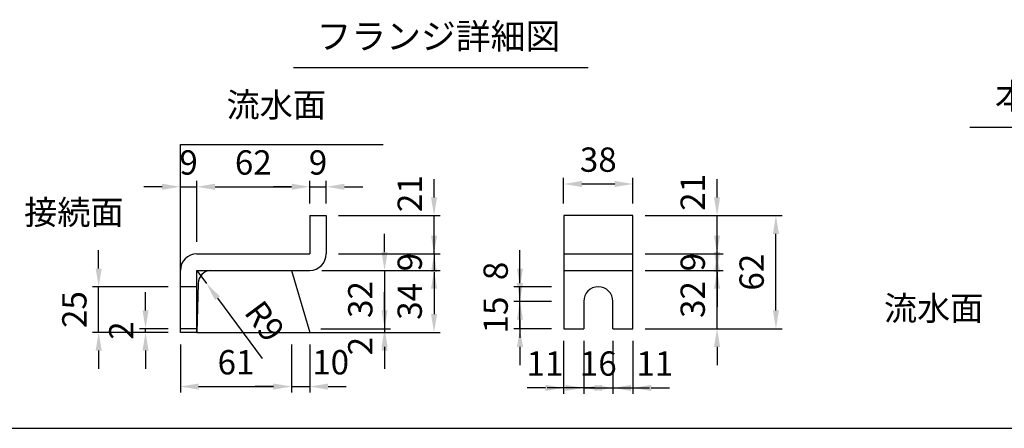
# Model space of a CAD drawing. Extents: x 0 to 5940, y 0 to 4200.
# Drawn here: x 823 to 2444, y 200 to 872 of the extents above; entities that cross this region are included whole.
import ezdxf
from ezdxf.enums import TextEntityAlignment as Align

# ---------------------------------------------------------------- set-up
doc = ezdxf.new("R2010")
doc.units = 0
doc.header["$LTSCALE"] = 0.5
doc.layers.get('0').update_dxf_attribs({"linetype": 'CONTINUOUS'})
doc.layers.get('DEFPOINTS').update_dxf_attribs({"linetype": 'CONTINUOUS'})
doc.layers.add('寸法引出', color=2, linetype='CONTINUOUS')
doc.layers.add('枠', color=3, linetype='CONTINUOUS')
doc.styles.add('SANWA', font='MSMINCHO.TTF')
doc.dimstyles.new('SANWA', dxfattribs={"dimtxt": 2.5, "dimasz": 2.5, "dimexe": 1, "dimexo": 1, "dimgap": 0, "dimtad": 1, "dimdec": 4, "dimdsep": 46, "dimtxsty": 'SANWA', "dimcen": 0, "dimclrd": 2, "dimclre": 2, "dimclrt": 2, "dimadec": 0, "dimazin": 0, "dimtfac": 1, "dimtdec": 4, "dimtix": 1, "dimtmove": 0, "dimatfit": 3, "dimfxl": 1, "dimtolj": 1, "dimtzin": 0, "dimarcsym": 0})
doc.dimstyles.new('SANWA$4', dxfattribs={"dimtxt": 2.5, "dimasz": 2.5, "dimexe": 1, "dimexo": 1, "dimgap": 1, "dimtad": 1, "dimdec": 4, "dimdsep": 46, "dimtxsty": 'SANWA', "dimcen": 0, "dimclrd": 2, "dimclre": 2, "dimclrt": 2, "dimadec": 0, "dimazin": 0, "dimtfac": 1, "dimtdec": 4, "dimtix": 1, "dimtmove": 0, "dimatfit": 2, "dimfxl": 1, "dimtolj": 1, "dimtzin": 0, "dimarcsym": 0})

# ---------------------------------------------------------------- blocks, each defined once
blk = doc.blocks.new('*D187')
at = {"layer": 'DEFPOINTS', "color": 0, "ltscale": 20}
for p in [(1327.8, 549.7), (1505.2, 549.7), (1327.8, 486.7)]:
    blk.add_point(p, dxfattribs=at)
at = {"layer": '寸法引出', "lineweight": -2, "ltscale": 20}
for p, q in [((1505.2, 579.7), (1505.2, 609.7)), ((1347.8, 549.7), (1515.2, 549.7)), ((1505.2, 486.7), (1505.2, 549.7)), ((1505.2, 456.7), (1505.2, 426.7))]:
    blk.add_line(p, q, dxfattribs=at)
at = {"layer": '寸法引出', "ltscale": 20}
for points in [[(1500.2, 579.7), (1510.2, 579.7), (1505.2, 549.7)], [(1500.2, 456.7), (1510.2, 456.7), (1505.2, 486.7)]]:
    blk.add_solid(points, dxfattribs=at)
at = {"layer": '寸法引出', "ltscale": 20, "insert": (1465.2, 585.8), "char_height": 40, "attachment_point": 5, "rotation": 90, "style": 'SANWA'}
blk.add_mtext('\\A1;21', dxfattribs=at)
blk = doc.blocks.new('*D176')
at = {"layer": 'DEFPOINTS', "color": 0, "ltscale": 20}
for p in [(1300.8, 459.7), (1299, 363.7), (1423.8, 363.7)]:
    blk.add_point(p, dxfattribs=at)
at = {"layer": '寸法引出', "lineweight": -2, "ltscale": 20}
for p, q in [((1423.8, 489.7), (1423.8, 519.7)), ((1320.8, 459.7), (1433.8, 459.7)), ((1423.8, 459.7), (1423.8, 363.7)), ((1319, 363.7), (1433.8, 363.7)), ((1423.8, 333.7), (1423.8, 303.7))]:
    blk.add_line(p, q, dxfattribs=at)
at = {"layer": '寸法引出', "ltscale": 20}
for points in [[(1418.8, 489.7), (1428.8, 489.7), (1423.8, 459.7)], [(1418.8, 333.7), (1428.8, 333.7), (1423.8, 363.7)]]:
    blk.add_solid(points, dxfattribs=at)
at = {"layer": '寸法引出', "ltscale": 20, "insert": (1383.8, 411.7), "char_height": 40, "attachment_point": 5, "rotation": 90, "style": 'SANWA'}
blk.add_mtext('\\A1;32', dxfattribs=at)
blk = doc.blocks.new('*D175')
at = {"layer": 'DEFPOINTS', "color": 0, "ltscale": 20}
for p in [(1327.8, 486.7), (1300.8, 459.7), (1505.2, 459.7)]:
    blk.add_point(p, dxfattribs=at)
at = {"layer": '寸法引出', "lineweight": -2, "ltscale": 20}
for p, q in [((1505.2, 516.7), (1505.2, 546.7)), ((1347.8, 486.7), (1515.2, 486.7)), ((1505.2, 486.7), (1505.2, 459.7)), ((1320.8, 459.7), (1515.2, 459.7)), ((1505.2, 429.7), (1505.2, 399.7))]:
    blk.add_line(p, q, dxfattribs=at)
at = {"layer": '寸法引出', "ltscale": 20}
for points in [[(1500.2, 516.7), (1510.2, 516.7), (1505.2, 486.7)], [(1500.2, 429.7), (1510.2, 429.7), (1505.2, 459.7)]]:
    blk.add_solid(points, dxfattribs=at)
at = {"layer": '寸法引出', "ltscale": 20, "insert": (1465.2, 473.2), "char_height": 40, "attachment_point": 5, "rotation": 90, "style": 'SANWA'}
blk.add_mtext('\\A1;9', dxfattribs=at)
blk = doc.blocks.new('*D174')
at = {"layer": 'DEFPOINTS', "color": 0, "ltscale": 20}
for p in [(1299, 363.7), (1300.8, 357.7), (1423.8, 357.7)]:
    blk.add_point(p, dxfattribs=at)
at = {"layer": '寸法引出', "lineweight": -2, "ltscale": 20}
for p, q in [((1423.8, 393.7), (1423.8, 423.7)), ((1320.8, 357.7), (1433.8, 357.7)), ((1423.8, 363.7), (1423.8, 357.7)), ((1423.8, 327.7), (1423.8, 297.7))]:
    blk.add_line(p, q, dxfattribs=at)
at = {"layer": '寸法引出', "ltscale": 20}
for points in [[(1418.8, 393.7), (1428.8, 393.7), (1423.8, 363.7)], [(1418.8, 327.7), (1428.8, 327.7), (1423.8, 357.7)]]:
    blk.add_solid(points, dxfattribs=at)
at = {"layer": '寸法引出', "ltscale": 20, "insert": (1383.8, 335.1), "char_height": 40, "attachment_point": 5, "rotation": 90, "style": 'SANWA'}
blk.add_mtext('\\A1;2', dxfattribs=at)
blk = doc.blocks.new('*D173')
at = {"layer": 'DEFPOINTS', "color": 0, "ltscale": 20}
for p in [(1300.8, 459.7), (1300.8, 357.7), (1505.2, 357.7)]:
    blk.add_point(p, dxfattribs=at)
at = {"layer": '寸法引出', "lineweight": -2, "ltscale": 20}
for p, q in [((1320.8, 459.7), (1515.2, 459.7)), ((1505.2, 429.7), (1505.2, 387.7)), ((1320.8, 357.7), (1515.2, 357.7))]:
    blk.add_line(p, q, dxfattribs=at)
at = {"layer": '寸法引出', "ltscale": 20}
for points in [[(1500.2, 429.7), (1510.2, 429.7), (1505.2, 459.7)], [(1500.2, 387.7), (1510.2, 387.7), (1505.2, 357.7)]]:
    blk.add_solid(points, dxfattribs=at)
at = {"layer": '寸法引出', "ltscale": 20, "insert": (1465.2, 408.7), "char_height": 40, "attachment_point": 5, "rotation": 90, "style": 'SANWA'}
blk.add_mtext('\\A1;34', dxfattribs=at)
blk = doc.blocks.new('*D172')
at = {"layer": 'DEFPOINTS', "color": 0, "ltscale": 20}
for p in [(1270.8, 357.7), (1300.8, 357.7), (1300.8, 268.6)]:
    blk.add_point(p, dxfattribs=at)
at = {"layer": '寸法引出', "lineweight": -2, "ltscale": 20}
for p, q in [((1300.8, 337.7), (1300.8, 258.6)), ((1240.8, 268.6), (1210.8, 268.6)), ((1270.8, 268.6), (1300.8, 268.6)), ((1330.8, 268.6), (1360.8, 268.6))]:
    blk.add_line(p, q, dxfattribs=at)
at = {"layer": '寸法引出', "ltscale": 20}
for points in [[(1240.8, 273.6), (1240.8, 263.6), (1270.8, 268.6)], [(1330.8, 273.6), (1330.8, 263.6), (1300.8, 268.6)]]:
    blk.add_solid(points, dxfattribs=at)
at = {"layer": '寸法引出', "ltscale": 20, "insert": (1335.1, 308.6), "char_height": 40, "attachment_point": 5, "style": 'SANWA'}
blk.add_mtext('\\A1;10', dxfattribs=at)
blk = doc.blocks.new('*D171')
at = {"layer": 'DEFPOINTS', "color": 0, "ltscale": 20}
for p in [(1327.8, 597.1), (1300.8, 549.7), (1327.8, 549.7)]:
    blk.add_point(p, dxfattribs=at)
at = {"layer": '寸法引出', "lineweight": -2, "ltscale": 20}
for p, q in [((1300.8, 569.7), (1300.8, 607.1)), ((1327.8, 569.7), (1327.8, 607.1)), ((1270.8, 597.1), (1240.8, 597.1)), ((1300.8, 597.1), (1327.8, 597.1)), ((1357.8, 597.1), (1387.8, 597.1))]:
    blk.add_line(p, q, dxfattribs=at)
at = {"layer": '寸法引出', "ltscale": 20}
for points in [[(1270.8, 602.1), (1270.8, 592.1), (1300.8, 597.1)], [(1357.8, 602.1), (1357.8, 592.1), (1327.8, 597.1)]]:
    blk.add_solid(points, dxfattribs=at)
at = {"layer": '寸法引出', "ltscale": 20, "insert": (1314.3, 637.1), "char_height": 40, "attachment_point": 5, "style": 'SANWA'}
blk.add_mtext('\\A1;9', dxfattribs=at)
blk = doc.blocks.new('*D178')
at = {"layer": 'DEFPOINTS', "color": 0, "ltscale": 20}
for p in [(1114.8, 459.7), (1130.8, 438)]:
    blk.add_point(p, dxfattribs=at)
at = {"layer": '寸法引出', "lineweight": -2, "ltscale": 20}
for p, q in [((1114.8, 459.7), (1130.8, 438)), ((1148.7, 413.9), (1222.3, 314.7))]:
    blk.add_line(p, q, dxfattribs=at)
at = {"layer": '寸法引出', "ltscale": 20}
blk.add_solid([(1152.7, 416.9), (1144.7, 410.9), (1130.8, 438)], dxfattribs=at)
at = {"layer": '寸法引出', "ltscale": 20, "insert": (1226.6, 376.1), "char_height": 40, "attachment_point": 5, "rotation": 306.5707, "style": 'SANWA'}
blk.add_mtext('\\A1;R9', dxfattribs=at)
blk = doc.blocks.new('*D177')
at = {"layer": 'DEFPOINTS', "color": 0, "ltscale": 20}
for p in [(953.3, 432.7), (1087.8, 432.7), (1087.8, 357.7)]:
    blk.add_point(p, dxfattribs=at)
at = {"layer": '寸法引出', "lineweight": -2, "ltscale": 20}
for p, q in [((953.3, 462.7), (953.3, 492.7)), ((1067.8, 432.7), (943.3, 432.7)), ((953.3, 357.7), (953.3, 432.7)), ((1067.8, 357.7), (943.3, 357.7)), ((953.3, 327.7), (953.3, 297.7))]:
    blk.add_line(p, q, dxfattribs=at)
at = {"layer": '寸法引出', "ltscale": 20}
for points in [[(948.3, 462.7), (958.3, 462.7), (953.3, 432.7)], [(948.3, 327.7), (958.3, 327.7), (953.3, 357.7)]]:
    blk.add_solid(points, dxfattribs=at)
at = {"layer": '寸法引出', "ltscale": 20, "insert": (913.3, 395.2), "char_height": 40, "attachment_point": 5, "rotation": 90, "style": 'SANWA'}
blk.add_mtext('\\A1;25', dxfattribs=at)
blk = doc.blocks.new('*D179')
at = {"layer": 'DEFPOINTS', "color": 0, "ltscale": 20}
for p in [(1087.8, 357.7), (1270.8, 357.7), (1270.8, 268.6)]:
    blk.add_point(p, dxfattribs=at)
at = {"layer": '寸法引出', "lineweight": -2, "ltscale": 20}
for p, q in [((1087.8, 337.7), (1087.8, 258.6)), ((1270.8, 337.7), (1270.8, 258.6)), ((1117.8, 268.6), (1240.8, 268.6))]:
    blk.add_line(p, q, dxfattribs=at)
at = {"layer": '寸法引出', "ltscale": 20}
for points in [[(1117.8, 273.6), (1117.8, 263.6), (1087.8, 268.6)], [(1240.8, 273.6), (1240.8, 263.6), (1270.8, 268.6)]]:
    blk.add_solid(points, dxfattribs=at)
at = {"layer": '寸法引出', "ltscale": 20, "insert": (1179.3, 308.6), "char_height": 40, "attachment_point": 5, "style": 'SANWA'}
blk.add_mtext('\\A1;61', dxfattribs=at)
blk = doc.blocks.new('*D180')
at = {"layer": 'DEFPOINTS', "color": 0, "ltscale": 20}
for p in [(1030.5, 363.7), (1087.8, 363.7), (1087.8, 357.7)]:
    blk.add_point(p, dxfattribs=at)
at = {"layer": '寸法引出', "lineweight": -2, "ltscale": 20}
for p, q in [((1030.5, 393.7), (1030.5, 423.7)), ((1067.8, 363.7), (1020.5, 363.7)), ((1067.8, 357.7), (1020.5, 357.7)), ((1030.5, 357.7), (1030.5, 363.7)), ((1030.5, 327.7), (1030.5, 297.7))]:
    blk.add_line(p, q, dxfattribs=at)
at = {"layer": '寸法引出', "ltscale": 20}
for points in [[(1025.5, 393.7), (1035.5, 393.7), (1030.5, 363.7)], [(1025.5, 327.7), (1035.5, 327.7), (1030.5, 357.7)]]:
    blk.add_solid(points, dxfattribs=at)
at = {"layer": '寸法引出', "ltscale": 20, "insert": (990.5, 360.7), "char_height": 40, "attachment_point": 5, "rotation": 90, "style": 'SANWA'}
blk.add_mtext('\\A1;2', dxfattribs=at)
blk = doc.blocks.new('*D182')
at = {"layer": 'DEFPOINTS', "color": 0, "ltscale": 20}
for p in [(1300.8, 597.1), (1300.8, 549.7), (1114.8, 486.7)]:
    blk.add_point(p, dxfattribs=at)
at = {"layer": '寸法引出', "lineweight": -2, "ltscale": 20}
for p, q in [((1114.8, 506.7), (1114.8, 607.1)), ((1300.8, 569.7), (1300.8, 607.1)), ((1144.8, 597.1), (1270.8, 597.1))]:
    blk.add_line(p, q, dxfattribs=at)
at = {"layer": '寸法引出', "ltscale": 20}
for points in [[(1144.8, 602.1), (1144.8, 592.1), (1114.8, 597.1)], [(1270.8, 602.1), (1270.8, 592.1), (1300.8, 597.1)]]:
    blk.add_solid(points, dxfattribs=at)
at = {"layer": '寸法引出', "ltscale": 20, "insert": (1207.8, 637.1), "char_height": 40, "attachment_point": 5, "style": 'SANWA'}
blk.add_mtext('\\A1;62', dxfattribs=at)
blk = doc.blocks.new('*D181')
at = {"layer": 'DEFPOINTS', "color": 0, "ltscale": 20}
for p in [(1114.8, 597.1), (1114.8, 486.7), (1087.8, 459.7)]:
    blk.add_point(p, dxfattribs=at)
at = {"layer": '寸法引出', "lineweight": -2, "ltscale": 20}
for p, q in [((1087.8, 479.7), (1087.8, 607.1)), ((1114.8, 506.7), (1114.8, 607.1)), ((1057.8, 597.1), (1027.8, 597.1)), ((1087.8, 597.1), (1114.8, 597.1)), ((1144.8, 597.1), (1174.8, 597.1))]:
    blk.add_line(p, q, dxfattribs=at)
at = {"layer": '寸法引出', "ltscale": 20}
for points in [[(1057.8, 602.1), (1057.8, 592.1), (1087.8, 597.1)], [(1144.8, 602.1), (1144.8, 592.1), (1114.8, 597.1)]]:
    blk.add_solid(points, dxfattribs=at)
at = {"layer": '寸法引出', "ltscale": 20, "insert": (1101.3, 637.1), "char_height": 40, "attachment_point": 5, "style": 'SANWA'}
blk.add_mtext('\\A1;9', dxfattribs=at)
blk = doc.blocks.new('*D189')
at = {"layer": 'DEFPOINTS', "color": 0, "ltscale": 20}
for p in [(1646.6, 432.7), (1718.5, 432.7), (1718.5, 408.7)]:
    blk.add_point(p, dxfattribs=at)
at = {"layer": '寸法引出', "lineweight": -2, "ltscale": 20}
for p, q in [((1646.6, 462.7), (1646.6, 492.7)), ((1698.5, 432.7), (1636.6, 432.7)), ((1646.6, 408.7), (1646.6, 432.7)), ((1646.6, 378.7), (1646.6, 348.7))]:
    blk.add_line(p, q, dxfattribs=at)
at = {"layer": '寸法引出', "ltscale": 20}
for points in [[(1641.6, 462.7), (1651.6, 462.7), (1646.6, 432.7)], [(1641.6, 378.7), (1651.6, 378.7), (1646.6, 408.7)]]:
    blk.add_solid(points, dxfattribs=at)
at = {"layer": '寸法引出', "ltscale": 20, "insert": (1606.6, 458.7), "char_height": 40, "attachment_point": 5, "rotation": 90, "style": 'SANWA'}
blk.add_mtext('\\A1;8', dxfattribs=at)
blk = doc.blocks.new('*D188')
at = {"layer": 'DEFPOINTS', "color": 0, "ltscale": 20}
for p in [(1646.6, 408.7), (1718.5, 408.7), (1718.5, 363.7)]:
    blk.add_point(p, dxfattribs=at)
at = {"layer": '寸法引出', "lineweight": -2, "ltscale": 20}
for p, q in [((1646.6, 438.7), (1646.6, 468.7)), ((1698.5, 408.7), (1636.6, 408.7)), ((1646.6, 363.7), (1646.6, 408.7)), ((1698.5, 363.7), (1636.6, 363.7)), ((1646.6, 333.7), (1646.6, 303.7))]:
    blk.add_line(p, q, dxfattribs=at)
at = {"layer": '寸法引出', "ltscale": 20}
for points in [[(1641.6, 438.7), (1651.6, 438.7), (1646.6, 408.7)], [(1641.6, 333.7), (1651.6, 333.7), (1646.6, 363.7)]]:
    blk.add_solid(points, dxfattribs=at)
at = {"layer": '寸法引出', "ltscale": 20, "insert": (1606.6, 386.2), "char_height": 40, "attachment_point": 5, "rotation": 90, "style": 'SANWA'}
blk.add_mtext('\\A1;15', dxfattribs=at)
blk = doc.blocks.new('*D186')
at = {"layer": 'DEFPOINTS', "color": 0, "ltscale": 20}
for p in [(1832.5, 549.7), (1970.9, 549.7), (1832.5, 486.7)]:
    blk.add_point(p, dxfattribs=at)
at = {"layer": '寸法引出', "lineweight": -2, "ltscale": 20}
for p, q in [((1970.9, 579.7), (1970.9, 609.7)), ((1852.5, 549.7), (1980.9, 549.7)), ((1970.9, 486.7), (1970.9, 549.7)), ((1970.9, 456.7), (1970.9, 426.7))]:
    blk.add_line(p, q, dxfattribs=at)
at = {"layer": '寸法引出', "ltscale": 20}
for points in [[(1965.9, 579.7), (1975.9, 579.7), (1970.9, 549.7)], [(1965.9, 456.7), (1975.9, 456.7), (1970.9, 486.7)]]:
    blk.add_solid(points, dxfattribs=at)
at = {"layer": '寸法引出', "ltscale": 20, "insert": (1930.9, 587.8), "char_height": 40, "attachment_point": 5, "rotation": 90, "style": 'SANWA'}
blk.add_mtext('\\A1;21', dxfattribs=at)
blk = doc.blocks.new('*D185')
at = {"layer": 'DEFPOINTS', "color": 0, "ltscale": 20}
for p in [(1832.5, 549.7), (2067.8, 549.7), (1832.5, 363.7)]:
    blk.add_point(p, dxfattribs=at)
at = {"layer": '寸法引出', "lineweight": -2, "ltscale": 20}
for p, q in [((1852.5, 549.7), (2077.8, 549.7)), ((2067.8, 393.7), (2067.8, 519.7)), ((1852.5, 363.7), (2077.8, 363.7))]:
    blk.add_line(p, q, dxfattribs=at)
at = {"layer": '寸法引出', "ltscale": 20}
for points in [[(2062.8, 519.7), (2072.8, 519.7), (2067.8, 549.7)], [(2062.8, 393.7), (2072.8, 393.7), (2067.8, 363.7)]]:
    blk.add_solid(points, dxfattribs=at)
at = {"layer": '寸法引出', "ltscale": 20, "insert": (2027.8, 456.7), "char_height": 40, "attachment_point": 5, "rotation": 90, "style": 'SANWA'}
blk.add_mtext('\\A1;62', dxfattribs=at)
blk = doc.blocks.new('*D184')
at = {"layer": 'DEFPOINTS', "color": 0, "ltscale": 20}
for p in [(1832.5, 486.7), (1970.9, 486.7), (1832.5, 459.7)]:
    blk.add_point(p, dxfattribs=at)
at = {"layer": '寸法引出', "lineweight": -2, "ltscale": 20}
for p, q in [((1970.9, 516.7), (1970.9, 546.7)), ((1852.5, 486.7), (1980.9, 486.7)), ((1970.9, 459.7), (1970.9, 486.7)), ((1852.5, 459.7), (1980.9, 459.7)), ((1970.9, 429.7), (1970.9, 399.7))]:
    blk.add_line(p, q, dxfattribs=at)
at = {"layer": '寸法引出', "ltscale": 20}
for points in [[(1965.9, 516.7), (1975.9, 516.7), (1970.9, 486.7)], [(1965.9, 429.7), (1975.9, 429.7), (1970.9, 459.7)]]:
    blk.add_solid(points, dxfattribs=at)
at = {"layer": '寸法引出', "ltscale": 20, "insert": (1930.9, 473.2), "char_height": 40, "attachment_point": 5, "rotation": 90, "style": 'SANWA'}
blk.add_mtext('\\A1;9', dxfattribs=at)
blk = doc.blocks.new('*D183')
at = {"layer": 'DEFPOINTS', "color": 0, "ltscale": 20}
for p in [(1832.5, 459.7), (1970.9, 459.7), (1832.5, 363.7)]:
    blk.add_point(p, dxfattribs=at)
at = {"layer": '寸法引出', "lineweight": -2, "ltscale": 20}
for p, q in [((1970.9, 489.7), (1970.9, 519.7)), ((1852.5, 459.7), (1980.9, 459.7)), ((1970.9, 363.7), (1970.9, 459.7)), ((1852.5, 363.7), (1980.9, 363.7)), ((1970.9, 333.7), (1970.9, 303.7))]:
    blk.add_line(p, q, dxfattribs=at)
at = {"layer": '寸法引出', "ltscale": 20}
for points in [[(1965.9, 489.7), (1975.9, 489.7), (1970.9, 459.7)], [(1965.9, 333.7), (1975.9, 333.7), (1970.9, 363.7)]]:
    blk.add_solid(points, dxfattribs=at)
at = {"layer": '寸法引出', "ltscale": 20, "insert": (1930.9, 411.7), "char_height": 40, "attachment_point": 5, "rotation": 90, "style": 'SANWA'}
blk.add_mtext('\\A1;32', dxfattribs=at)
blk = doc.blocks.new('*D192')
at = {"layer": 'DEFPOINTS', "color": 0, "ltscale": 20}
for p in [(1799.5, 363.7), (1832.5, 363.7), (1832.5, 266.4)]:
    blk.add_point(p, dxfattribs=at)
at = {"layer": '寸法引出', "lineweight": -2, "ltscale": 20}
for p, q in [((1832.5, 343.7), (1832.5, 256.4)), ((1769.5, 266.4), (1739.5, 266.4)), ((1799.5, 266.4), (1832.5, 266.4)), ((1862.5, 266.4), (1892.5, 266.4))]:
    blk.add_line(p, q, dxfattribs=at)
at = {"layer": '寸法引出', "ltscale": 20}
for points in [[(1769.5, 271.4), (1769.5, 261.4), (1799.5, 266.4)], [(1862.5, 271.4), (1862.5, 261.4), (1832.5, 266.4)]]:
    blk.add_solid(points, dxfattribs=at)
at = {"layer": '寸法引出', "ltscale": 20, "insert": (1868.6, 306.4), "char_height": 40, "attachment_point": 5, "style": 'SANWA'}
blk.add_mtext('\\A1;11', dxfattribs=at)
blk = doc.blocks.new('*D191')
at = {"layer": 'DEFPOINTS', "color": 0, "ltscale": 20}
for p in [(1751.5, 363.7), (1799.5, 363.7), (1799.5, 266.4)]:
    blk.add_point(p, dxfattribs=at)
at = {"layer": '寸法引出', "lineweight": -2, "ltscale": 20}
for p, q in [((1751.5, 343.7), (1751.5, 256.4)), ((1799.5, 343.7), (1799.5, 256.4)), ((1721.5, 266.4), (1691.5, 266.4)), ((1751.5, 266.4), (1799.5, 266.4)), ((1829.5, 266.4), (1859.5, 266.4))]:
    blk.add_line(p, q, dxfattribs=at)
at = {"layer": '寸法引出', "ltscale": 20}
for points in [[(1721.5, 271.4), (1721.5, 261.4), (1751.5, 266.4)], [(1829.5, 271.4), (1829.5, 261.4), (1799.5, 266.4)]]:
    blk.add_solid(points, dxfattribs=at)
at = {"layer": '寸法引出', "ltscale": 20, "insert": (1775.5, 306.4), "char_height": 40, "attachment_point": 5, "style": 'SANWA'}
blk.add_mtext('\\A1;16', dxfattribs=at)
blk = doc.blocks.new('*D190')
at = {"layer": 'DEFPOINTS', "color": 0, "ltscale": 20}
for p in [(1718.5, 363.7), (1751.5, 363.7), (1718.5, 266.4)]:
    blk.add_point(p, dxfattribs=at)
at = {"layer": '寸法引出', "lineweight": -2, "ltscale": 20}
for p, q in [((1718.5, 343.7), (1718.5, 256.4)), ((1688.5, 266.4), (1658.5, 266.4)), ((1751.5, 266.4), (1718.5, 266.4)), ((1781.5, 266.4), (1811.5, 266.4))]:
    blk.add_line(p, q, dxfattribs=at)
at = {"layer": '寸法引出', "ltscale": 20}
for points in [[(1688.5, 271.4), (1688.5, 261.4), (1718.5, 266.4)], [(1781.5, 271.4), (1781.5, 261.4), (1751.5, 266.4)]]:
    blk.add_solid(points, dxfattribs=at)
at = {"layer": '寸法引出', "ltscale": 20, "insert": (1687.7, 306.4), "char_height": 40, "attachment_point": 5, "style": 'SANWA'}
blk.add_mtext('\\A1;11', dxfattribs=at)
blk = doc.blocks.new('*D193')
at = {"layer": 'DEFPOINTS', "color": 0, "ltscale": 20}
for p in [(1832.5, 601.7), (1718.5, 549.7), (1832.5, 549.7)]:
    blk.add_point(p, dxfattribs=at)
at = {"layer": '寸法引出', "lineweight": -2, "ltscale": 20}
for p, q in [((1718.5, 569.7), (1718.5, 611.7)), ((1748.5, 601.7), (1802.5, 601.7)), ((1832.5, 569.7), (1832.5, 611.7))]:
    blk.add_line(p, q, dxfattribs=at)
at = {"layer": '寸法引出', "ltscale": 20}
for points in [[(1748.5, 606.7), (1748.5, 596.7), (1718.5, 601.7)], [(1802.5, 606.7), (1802.5, 596.7), (1832.5, 601.7)]]:
    blk.add_solid(points, dxfattribs=at)
at = {"layer": '寸法引出', "ltscale": 20, "insert": (1775.5, 641.7), "char_height": 40, "attachment_point": 5, "style": 'SANWA'}
blk.add_mtext('\\A1;38', dxfattribs=at)

msp = doc.modelspace()

# ---------------------------------------------------------------- linework, layer by layer
for p, q in [((1274.17937, 793.42359), (1758.96092, 793.42359)), ((2386.7137, 694.91046), (2867.68912, 694.91046)), ((1087.75701, 666.6728), (1421.35728, 666.6728)), ((1300.75701, 549.6728), (1300.75701, 486.6728)), ((1300.75701, 549.6728), (1327.75701, 549.6728)), ((1327.75701, 549.6728), (1327.75701, 486.6728)), ((1718.52232, 549.6728), (1718.52232, 363.6728)), ((1832.52232, 549.6728), (1718.52232, 549.6728)), ((1832.52232, 363.6728), (1832.52232, 549.6728)), ((1114.75701, 486.6728), (1300.75701, 486.6728)), ((1087.75701, 357.6728), (1087.75701, 459.6728)), ((1114.75701, 357.6728), (1114.75701, 459.6728)), ((1114.75701, 459.6728), (1300.75701, 459.6728)), ((1751.52232, 408.6728), (1751.52232, 363.6728)), ((1799.52232, 363.6728), (1799.52232, 408.6728)), ((1114.75701, 363.6728), (1087.75701, 363.6728)), ((1114.75701, 357.6728), (1087.75701, 357.6728)), ((1718.52232, 363.6728), (1751.52232, 363.6728)), ((1799.52232, 363.6728), (1832.52232, 363.6728))]:
    msp.add_line(p, q)
at = {"ltscale": 15}
for p, q in [((1087.75701, 357.6728), (1087.75701, 666.6728)), ((1718.52232, 486.6728), (1832.52232, 486.6728)), ((1270.75701, 459.6728), (1300.75701, 357.6728)), ((1718.52232, 459.6728), (1832.52232, 459.6728)), ((1116.88362, 438.08498), (1114.75701, 357.6728)), ((1114.75701, 432.6728), (1087.75701, 432.6728)), ((1114.75701, 357.6728), (1511.97677, 357.6728))]:
    msp.add_line(p, q, dxfattribs=at)
for centre, radius, start, end in [((1114.75701, 459.6728), 27, 90, 180), ((1300.75701, 486.6728), 27, 270, 0), ((1139.21225, 437.37358), 22.33995, 93.46048892, 178.17514281)]:
    msp.add_arc(centre, radius, start, end)
msp.add_arc((1775.52232, 408.6728), 24, 0, 180, dxfattribs=at)
at = {"layer": '枠'}
msp.add_line((500, 200), (5740, 200), dxfattribs=at)

# ---------------------------------------------------------------- texts
at = {"style": 'SANWA'}
for s, p in [('フランジ詳細図', (1512.3717, 839.09408)), ('本体目地詳細図', (2628.71221, 740.58095))]:
    msp.add_text(s, height=42, dxfattribs=at).set_placement(p, align=Align.MIDDLE)
at = {"layer": '寸法引出', "ltscale": 15, "char_height": 40, "attachment_point": 6, "style": 'SANWA'}
for s, insert in [('流水面', (1327.42414, 726.56124)), ('接続面', (994.42124, 549.92134)), ('流水面', (2409.22046, 392.20258))]:
    msp.add_mtext(s, dxfattribs=dict(at, insert=insert))

# ---------------------------------------------------------------- dimensions: what is measured, and where the dimension line sits
at = {"layer": '寸法引出', "ltscale": 15}
for base, p1, p2, text, picture, middle in [((1832.52232, 601.73355), (1718.52232, 549.6728), (1832.52232, 549.6728), '38', '*D193', (1775.52232, 641.73355)), ((1114.75701, 597.11027), (1087.75701, 459.6728), (1114.75701, 486.6728), '9', '*D181', (1101.25701, 637.11027)), ((1300.75701, 597.11027), (1114.75701, 486.6728), (1300.75701, 549.6728), '62', '*D182', (1207.75701, 637.11027)), ((1327.75701, 597.11027), (1300.75701, 549.6728), (1327.75701, 549.6728), '9', '*D171', (1314.25701, 637.11027)), ((1270.75701, 268.60322), (1087.75701, 357.6728), (1270.75701, 357.6728), '61', '*D179', (1179.25701, 308.60322)), ((1799.52232, 266.37597), (1751.52232, 363.6728), (1799.52232, 363.6728), '16', '*D191', (1775.52232, 306.37597))]:
    dim = msp.add_linear_dim(base=base, p1=p1, p2=p2, text=text, dimstyle='SANWA', override={"dimscale": 20, "dimtxt": 2, "dimasz": 1.5, "dimexe": 0.5, "dimgap": 1, "dimclrd": 256, "dimclre": 256, "dimclrt": 256}, dxfattribs=at)
    dim.commit()
    dim.dimension.update_dxf_attribs({"geometry": picture, "text_midpoint": middle})
at = {"layer": '寸法引出', "ltscale": 20}
for base, p1, p2, text, picture, middle in [((1505.22571, 549.6728), (1327.75701, 486.6728), (1327.75701, 549.6728), '21', '*D187', (1505.22571, 585.84808)), ((1970.86456, 549.6728), (1832.52232, 486.6728), (1832.52232, 549.6728), '21', '*D186', (1970.86456, 587.81)), ((1646.64355, 432.6728), (1718.52232, 408.6728), (1718.52232, 432.6728), '8', '*D189', (1646.64355, 458.6895)), ((1423.77992, 357.6728), (1298.9923, 363.6728), (1300.75701, 357.6728), '2', '*D174', (1423.77992, 335.10502))]:
    dim = msp.add_linear_dim(base=base, p1=p1, p2=p2, angle=90, text=text, dimstyle='SANWA', override={"dimscale": 20, "dimtxt": 2, "dimasz": 1.5, "dimexe": 0.5, "dimgap": 1, "dimse1": 1, "dimclrd": 256, "dimclre": 256, "dimclrt": 256, "dimtmove": 1}, dxfattribs=at)
    dim.commit()
    dim.dimension.update_dxf_attribs({"geometry": picture, "text_midpoint": middle, "dimtype": 160})
at = {"layer": '寸法引出', "ltscale": 15}
for base, p1, p2, text, picture, middle in [((1505.22571, 459.6728), (1327.75701, 486.6728), (1300.75701, 459.6728), '9', '*D175', (1465.22571, 473.1728)), ((2067.75678, 549.6728), (1832.52232, 363.6728), (1832.52232, 549.6728), '62', '*D185', (2027.75678, 456.6728)), ((1970.86456, 486.6728), (1832.52232, 459.6728), (1832.52232, 486.6728), '9', '*D184', (1930.86456, 473.1728)), ((1423.77992, 363.6728), (1300.75701, 459.6728), (1298.9923, 363.6728), '32', '*D176', (1383.77992, 411.6728)), ((1970.86456, 459.6728), (1832.52232, 363.6728), (1832.52232, 459.6728), '32', '*D183', (1930.86456, 411.6728)), ((953.31292, 432.6728), (1087.75701, 357.6728), (1087.75701, 432.6728), '25', '*D177', (913.31292, 395.1728)), ((1505.22571, 357.6728), (1300.75701, 459.6728), (1300.75701, 357.6728), '34', '*D173', (1465.22571, 408.6728)), ((1646.64355, 408.6728), (1718.52232, 363.6728), (1718.52232, 408.6728), '15', '*D188', (1606.64355, 386.1728)), ((1030.45446, 363.6728), (1087.75701, 357.6728), (1087.75701, 363.6728), '2', '*D180', (990.45446, 360.6728))]:
    dim = msp.add_linear_dim(base=base, p1=p1, p2=p2, angle=90, text=text, dimstyle='SANWA', override={"dimscale": 20, "dimtxt": 2, "dimasz": 1.5, "dimexe": 0.5, "dimgap": 1, "dimclrd": 256, "dimclre": 256, "dimclrt": 256}, dxfattribs=at)
    dim.commit()
    dim.dimension.update_dxf_attribs({"geometry": picture, "text_midpoint": middle})
dim = msp.add_radius_dim(center=(1114.75701, 459.6728), mpoint=(1130.84397, 437.98849), text='R9', dimstyle='SANWA$4', override={"dimscale": 20, "dimtxt": 2, "dimasz": 1.5, "dimexe": 0.5, "dimgap": 1, "dimclrd": 256, "dimclre": 256, "dimclrt": 256}, dxfattribs=at)
dim.commit()
dim.dimension.update_dxf_attribs({"geometry": '*D178', "text_midpoint": (1194.44283, 352.26088), "dimtype": 164})
at = {"layer": '寸法引出', "ltscale": 20}
for base, p1, p2, text, picture, middle in [((1300.75701, 268.60322), (1270.75701, 357.6728), (1300.75701, 357.6728), '10', '*D172', (1335.08284, 268.60322)), ((1718.52232, 266.37597), (1751.52232, 363.6728), (1718.52232, 363.6728), '11', '*D190', (1687.67147, 266.37597)), ((1832.52232, 266.37597), (1799.52232, 363.6728), (1832.52232, 363.6728), '11', '*D192', (1868.58967, 266.37597))]:
    dim = msp.add_linear_dim(base=base, p1=p1, p2=p2, text=text, dimstyle='SANWA', override={"dimscale": 20, "dimtxt": 2, "dimasz": 1.5, "dimexe": 0.5, "dimgap": 1, "dimse1": 1, "dimclrd": 256, "dimclre": 256, "dimclrt": 256, "dimtmove": 1}, dxfattribs=at)
    dim.commit()
    dim.dimension.update_dxf_attribs({"geometry": picture, "text_midpoint": middle, "dimtype": 160})

doc.saveas('drawing.dxf')
